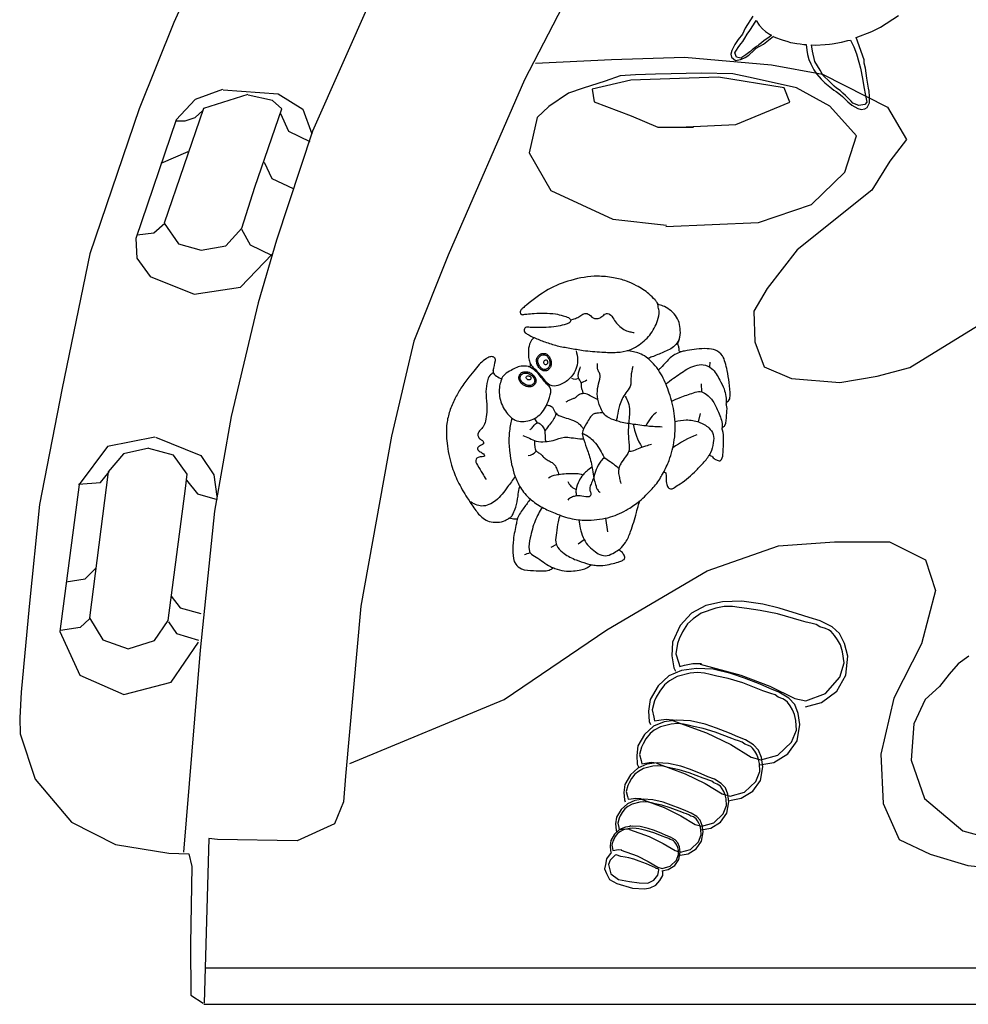
# Model space of a CAD drawing. Units: millimetres. Extents: x -2400 to 18280, y 787 to 14561.
# Drawn here: x 7690 to 8271, y 4045 to 4648 of the extents above; entities that cross this region are included whole.
import ezdxf

# ---------------------------------------------------------------- set-up
doc = ezdxf.new("R2010")
doc.units = ezdxf.units.MM

msp = doc.modelspace()

# ---------------------------------------------------------------- linework, layer by layer
for p, q in [((7813.51, 4712.05), (7784.28, 4646.11)), ((8038.92, 4687.74), (7998.94, 4610.87)), ((7907.32, 4665.65), (7869.16, 4579.58)), ((8138.96, 4649.85), (8134.18, 4642.62)), ((8217.08, 4643.2), (8228.2, 4650.31)), ((7784.28, 4646.11), (7763.05, 4593.08)), ((8137, 4641.11), (8139.26, 4644.71)), ((8139.26, 4644.71), (8140.97, 4647.18)), ((8140.97, 4647.18), (8142.77, 4644.47)), ((8142.77, 4644.47), (8144.97, 4642.02)), ((8132.68, 4638.96), (8130.01, 4635.69)), ((8134.18, 4642.62), (8132.68, 4638.96)), ((8134.06, 4636.55), (8135.54, 4638.9)), ((8135.54, 4638.9), (8137, 4641.11)), ((8144.9, 4642.14), (8146.63, 4640.56)), ((8145.46, 4632.76), (8151.67, 4637.7)), ((8146.63, 4640.56), (8149.13, 4638.87)), ((8150.32, 4638.25), (8148.63, 4636.84)), ((8149.13, 4638.87), (8150.32, 4638.25)), ((8202.2, 4636.87), (8211.84, 4640.53)), ((8211.84, 4640.53), (8217.08, 4643.2)), ((8127.82, 4632.49), (8125.96, 4628.89)), ((8130.01, 4635.69), (8127.82, 4632.49)), ((8130.28, 4631.38), (8131.67, 4633.11)), ((8131.67, 4633.11), (8132.83, 4634.51)), ((8132.83, 4634.51), (8134.06, 4636.55)), ((8140.88, 4630.37), (8145.46, 4632.76)), ((8141.89, 4631.82), (8141.24, 4631.32)), ((8142.62, 4632.36), (8141.89, 4631.82)), ((8144.14, 4633.55), (8142.62, 4632.36)), ((8145.94, 4634.97), (8144.14, 4633.55)), ((8148.63, 4636.84), (8145.94, 4634.97)), ((8151.45, 4637.55), (8152.81, 4636.87)), ((8152.81, 4636.87), (8153.94, 4636.4)), ((8153.94, 4636.4), (8155.02, 4636.06)), ((8155.02, 4636.06), (8156.37, 4635.61)), ((8156.37, 4635.61), (8157.59, 4635.23)), ((8157.59, 4635.23), (8159.74, 4634.56)), ((8159.74, 4634.56), (8161.99, 4633.83)), ((8161.99, 4633.83), (8163.38, 4633.55)), ((8163.38, 4633.55), (8165.77, 4633.16)), ((8165.77, 4633.16), (8167.86, 4632.88)), ((8167.86, 4632.88), (8170.25, 4632.64)), ((8170.25, 4632.64), (8171.66, 4632.55)), ((8171.66, 4632.55), (8171.92, 4629.1)), ((8175.56, 4628.54), (8174.79, 4632.27)), ((8174.79, 4632.27), (8177.36, 4632.18)), ((8177.36, 4632.18), (8183.29, 4632.54)), ((8183.29, 4632.54), (8185.86, 4632.79)), ((8185.86, 4632.79), (8187.6, 4633)), ((8187.54, 4632.99), (8193.3, 4634.05)), ((8193.3, 4634.05), (8197.19, 4634.94)), ((8197.19, 4634.94), (8198.85, 4635.31)), ((8198.85, 4635.31), (8200.73, 4631.12)), ((8207.07, 4623.17), (8202.2, 4636.87)), ((8125.96, 4628.89), (8125.5, 4626.57)), ((8125.5, 4626.57), (8125.93, 4624.91)), ((8127.88, 4627.5), (8128.56, 4628.58)), ((8128.89, 4624.87), (8127.88, 4627.5)), ((8128.56, 4628.58), (8130.28, 4631.38)), ((8134.62, 4626.29), (8133.42, 4625.44)), ((8134.3, 4624.7), (8136.53, 4626.14)), ((8136.29, 4627.57), (8134.62, 4626.29)), ((8136.99, 4628.12), (8136.29, 4627.57)), ((8136.53, 4626.14), (8139.71, 4629.03)), ((8137.61, 4628.59), (8136.99, 4628.12)), ((8138.01, 4628.87), (8137.61, 4628.59)), ((8138.56, 4629.3), (8138.01, 4628.87)), ((8139.39, 4629.95), (8138.56, 4629.3)), ((8140.24, 4630.56), (8139.39, 4629.95)), ((8139.71, 4629.03), (8140.88, 4630.37)), ((8141.24, 4631.32), (8140.24, 4630.56)), ((8171.92, 4629.1), (8172.47, 4626.4)), ((8172.47, 4626.4), (8173.21, 4623.29)), ((8176.95, 4622.22), (8175.56, 4628.54)), ((8200.73, 4631.12), (8202.42, 4626.77)), ((8202.42, 4626.77), (8203.78, 4621.85)), ((8005.75, 4621.16), (8052.23, 4623.39)), ((8052.23, 4623.39), (8096.98, 4624.87)), ((8096.98, 4624.87), (8150.38, 4620.17)), ((8125.93, 4624.91), (8128.33, 4622.86)), ((8128.33, 4622.86), (8131.32, 4623.36)), ((8131.62, 4624.2), (8128.89, 4624.87)), ((8131.32, 4623.36), (8131.93, 4623.57)), ((8131.71, 4624.23), (8131.62, 4624.2)), ((8132.17, 4624.57), (8131.71, 4624.23)), ((8131.93, 4623.57), (8134.3, 4624.7)), ((8133.42, 4625.44), (8132.17, 4624.57)), ((8150.38, 4620.17), (8181.53, 4614.49)), ((8173.21, 4623.29), (8174.49, 4620.63)), ((8174.49, 4620.63), (8176.38, 4617.05)), ((8180.08, 4616.83), (8176.95, 4622.22)), ((8203.78, 4621.85), (8204.79, 4618.16)), ((8207.19, 4621.12), (8207.12, 4623.24)), ((8207.9, 4617.98), (8207.19, 4621.12)), ((8067.08, 4614.04), (8057.63, 4613.45)), ((8079.19, 4614.34), (8067.08, 4614.04)), ((8088.94, 4614.63), (8079.19, 4614.34)), ((8107.25, 4614.93), (8088.94, 4614.63)), ((8126.74, 4614.63), (8107.25, 4614.93)), ((8139.15, 4611.98), (8126.74, 4614.63)), ((8176.38, 4617.05), (8178.17, 4614.37)), ((8178.17, 4614.37), (8180.79, 4611.38)), ((8181.78, 4613.89), (8180.08, 4616.83)), ((8181.53, 4614.49), (8221.39, 4594.2)), ((8182.43, 4613.25), (8181.78, 4613.89)), ((8204.79, 4618.16), (8206.13, 4611.66)), ((8208.83, 4611.89), (8207.9, 4617.98)), ((7998.94, 4610.87), (7952.23, 4503.55)), ((8048.48, 4610.21), (8034.89, 4605.78)), ((8064.13, 4610.8), (8040.5, 4605.19)), ((8057.63, 4613.45), (8048.48, 4610.21)), ((8117.88, 4612.57), (8064.13, 4610.8)), ((8158.05, 4606.08), (8117.88, 4612.57)), ((8165.73, 4606.08), (8139.15, 4611.98)), ((8180.79, 4611.38), (8183.02, 4609.19)), ((8185.4, 4610.3), (8182.43, 4613.25)), ((8183.02, 4609.19), (8186.05, 4606.56)), ((8188.76, 4607.1), (8185.4, 4610.3)), ((8206.13, 4611.66), (8206.99, 4606.57)), ((8209.85, 4605.86), (8208.83, 4611.89)), ((7813.92, 4604.95), (7797.25, 4598.92)), ((7829.46, 4601.96), (7802.29, 4593.39)), ((7814.5, 4604.84), (7848.2, 4602.32)), ((7844.58, 4598.2), (7829.76, 4601.51)), ((7848.2, 4602.32), (7863.24, 4592.89)), ((8026.03, 4602.83), (8013.92, 4594.57)), ((8034.89, 4605.78), (8026.03, 4602.83)), ((8040.5, 4605.19), (8041.68, 4597.52)), ((8161.59, 4597.22), (8158.05, 4606.08)), ((8186.11, 4594.86), (8165.73, 4606.08)), ((8186.05, 4606.56), (8188.61, 4604.69)), ((8188.61, 4604.69), (8189.89, 4603.77)), ((8190.23, 4605.92), (8188.76, 4607.1)), ((8189.89, 4603.77), (8191.61, 4602.54)), ((8192.36, 4604.32), (8190.23, 4605.92)), ((8191.61, 4602.54), (8193.83, 4600.73)), ((8194.06, 4602.85), (8192.36, 4604.32)), ((8195.75, 4601.41), (8194.06, 4602.85)), ((8206.99, 4606.57), (8207.86, 4601.3)), ((8210.22, 4604), (8209.85, 4605.86)), ((8210.31, 4600.75), (8210.22, 4604)), ((7797.25, 4598.92), (7785.65, 4586.51)), ((7850.46, 4593.17), (7844.58, 4598.2)), ((8041.68, 4597.52), (8064.43, 4588.96)), ((8128.51, 4583.65), (8161.59, 4597.22)), ((8193.83, 4600.73), (8197.06, 4597.51)), ((8196.99, 4600.13), (8195.75, 4601.41)), ((8199.22, 4597.79), (8196.99, 4600.13)), ((8197.06, 4597.51), (8199.51, 4595.33)), ((8200.19, 4596.64), (8199.22, 4597.79)), ((8203.87, 4595.13), (8200.19, 4596.64)), ((8207.54, 4595.88), (8203.87, 4595.13)), ((8208.67, 4597.32), (8207.54, 4595.88)), ((8207.86, 4601.3), (8208.67, 4597.32)), ((8208.9, 4593.96), (8210.46, 4596.85)), ((8210.46, 4596.85), (8210.31, 4600.75)), ((7763.05, 4593.08), (7732.79, 4504.43)), ((7802.29, 4593.39), (7778.36, 4523.23)), ((7797.32, 4587.76), (7802.06, 4592.12)), ((7833.9, 4545.1), (7850.46, 4593.17)), ((7849.52, 4590.37), (7854.38, 4579.39)), ((7863.24, 4592.89), (7868.75, 4577.78)), ((8013.92, 4594.57), (8006.83, 4587.78)), ((8202.35, 4576.57), (8186.11, 4594.86)), ((8199.51, 4595.33), (8203.26, 4593.43)), ((8203.26, 4593.43), (8205.29, 4592.81)), ((8205.29, 4592.81), (8207.45, 4593.13)), ((8207.45, 4593.13), (8208.9, 4593.96)), ((8221.39, 4594.2), (8233.01, 4574.44)), ((7785.65, 4586.51), (7760.82, 4513.76)), ((7785.67, 4585.76), (7791.24, 4585.8)), ((7791.24, 4585.8), (7797.32, 4587.76)), ((8006.83, 4587.78), (8001.81, 4566.24)), ((8064.43, 4588.96), (8080.67, 4581.88)), ((8098.09, 4582.17), (8128.51, 4583.65)), ((7869.16, 4579.58), (7847.19, 4512.67)), ((7854.38, 4579.39), (7867.5, 4573.09)), ((8080.67, 4581.88), (8099.87, 4581.88)), ((8099.87, 4581.88), (8102.52, 4581.88)), ((8195.26, 4554.44), (8202.35, 4576.57)), ((8233.01, 4574.44), (8222.87, 4561.1)), ((7776.48, 4559.89), (7792.89, 4567.12)), ((8001.81, 4566.24), (8015.1, 4543.22)), ((7839.57, 4560.46), (7844.17, 4550.5)), ((8222.87, 4561.1), (8211.75, 4543.32)), ((8174.88, 4534.67), (8195.26, 4554.44)), ((7844.17, 4550.5), (7857.28, 4544.29)), ((7825.89, 4519.99), (7833.9, 4545.1)), ((8015.1, 4543.22), (8053.2, 4525.52)), ((8211.75, 4543.32), (8166.06, 4506.87)), ((8142.39, 4523.45), (8174.88, 4534.67)), ((7772.02, 4517.18), (7778.77, 4523.17)), ((7778.36, 4523.23), (7787.05, 4510.46)), ((8053.2, 4525.52), (8085.98, 4521.98)), ((8085.69, 4521.09), (8142.39, 4523.45)), ((7761.7, 4515.94), (7772.02, 4517.18)), ((7816.1, 4509.35), (7825.89, 4519.99)), ((7825.67, 4519.38), (7831.04, 4509.77)), ((7760.82, 4513.76), (7761.5, 4501.79)), ((7847.19, 4512.67), (7835.9, 4474.26)), ((7787.05, 4510.46), (7800.85, 4506.55)), ((7800.85, 4506.55), (7816.1, 4509.35)), ((7831.04, 4509.77), (7843.99, 4503.55)), ((8166.06, 4506.87), (8147.76, 4483.15)), ((7732.79, 4504.43), (7715.8, 4422.1)), ((7761.5, 4501.79), (7769.66, 4490.44)), ((7825.11, 4484.02), (7844.44, 4504.1)), ((7952.23, 4503.55), (7931.21, 4450.93)), ((7769.66, 4490.44), (7796.57, 4479.56)), ((7796.57, 4479.56), (7825.11, 4484.02)), ((8147.76, 4483.15), (8139.62, 4469.26)), ((7835.9, 4474.26), (7819.42, 4404.67)), ((8139.62, 4469.26), (8140.11, 4450.49)), ((8235.05, 4434.68), (8281.78, 4463.58)), ((7931.21, 4450.93), (7917.5, 4392.77)), ((8140.11, 4450.49), (8145.8, 4435.17)), ((8112.63, 4438.09), (8112.29, 4435.1)), ((8145.8, 4435.17), (8162.61, 4428.01)), ((8215.02, 4429.49), (8235.05, 4434.68)), ((8162.61, 4428.01), (8192.28, 4425.54)), ((8192.28, 4425.54), (8215.02, 4429.49)), ((7715.8, 4422.1), (7702, 4350.88)), ((8107.25, 4424.82), (8107.42, 4419.88)), ((7819.42, 4404.67), (7809.05, 4346.72)), ((8007.09, 4400.79), (8005.43, 4403.28)), ((8106.66, 4406.63), (8105.52, 4401.39)), ((7772.59, 4391.98), (7743.6, 4386.27)), ((7772.95, 4392), (7800.78, 4380.88)), ((7917.5, 4392.77), (7898.82, 4288.45)), ((7743.6, 4386.27), (7726.1, 4362.99)), ((7768.89, 4385.28), (7753.35, 4381.8)), ((7783.91, 4381.03), (7768.93, 4385.03)), ((7753.35, 4381.8), (7744.05, 4370.78)), ((7792.31, 4369.41), (7783.91, 4381.03)), ((7800.78, 4380.88), (7808.67, 4369.06)), ((7744.05, 4370.78), (7732.48, 4281.31)), ((7739.31, 4364.38), (7744.61, 4370.84)), ((7791.41, 4360.57), (7792.31, 4369.41)), ((7808.67, 4369.06), (7810.53, 4355.73)), ((7726.1, 4362.99), (7714.34, 4273.12)), ((7725.75, 4363.35), (7739.31, 4364.38)), ((7780.66, 4279.68), (7791.41, 4360.57)), ((7791.93, 4365.67), (7798.64, 4357.28)), ((7798.64, 4357.28), (7810.66, 4353.92)), ((7702, 4350.88), (7695.63, 4288.3)), ((7809.05, 4346.72), (7800.39, 4261.68)), ((8048.62, 4342.41), (8049.96, 4334.1)), ((8018.57, 4326.25), (8015.18, 4324.4)), ((8035.64, 4329.17), (8031.93, 4326.5)), ((8111.02, 4310.17), (8154.73, 4325.51)), ((8154.73, 4325.51), (8188.88, 4327.87)), ((8188.88, 4327.87), (8222.64, 4327.87)), ((8222.64, 4327.87), (8244.62, 4316.88)), ((8244.62, 4316.88), (8250.91, 4298.06)), ((7729.97, 4305.22), (7736.22, 4311.55)), ((8049.39, 4274.08), (8111.02, 4310.17)), ((7718.19, 4303.54), (7729.97, 4305.22)), ((7782.6, 4294.69), (7788.07, 4287.63)), ((8250.91, 4298.06), (8242.27, 4265.5)), ((7695.63, 4288.3), (7690.68, 4235.92)), ((7898.82, 4288.45), (7889.29, 4184.45)), ((8110.08, 4288.89), (8101.41, 4284.19)), ((8120.36, 4291.22), (8110.08, 4288.89)), ((8121.36, 4288.29), (8116.23, 4287.41)), ((8132.21, 4291.64), (8120.36, 4291.22)), ((8126.49, 4288.29), (8121.36, 4288.29)), ((8130.55, 4287.76), (8126.49, 4288.29)), ((8145.03, 4289.75), (8132.21, 4291.64)), ((8155, 4287.24), (8145.03, 4289.75)), ((7788.07, 4287.63), (7800.64, 4284.11)), ((8101.41, 4284.19), (8094.38, 4276.61)), ((8107.21, 4284.23), (8102.26, 4280.87)), ((8116.23, 4287.41), (8107.21, 4284.23)), ((8135.33, 4287.05), (8130.55, 4287.76)), ((8143.46, 4285.99), (8135.33, 4287.05)), ((8154.07, 4283.87), (8143.46, 4285.99)), ((8168.64, 4279.53), (8154.07, 4283.87)), ((8166.36, 4283.94), (8155, 4287.24)), ((8173.44, 4281.62), (8166.36, 4283.94)), ((7732.45, 4280.82), (7726.76, 4275.54)), ((7732.48, 4281.31), (7740.74, 4267.93)), ((7772.39, 4267.54), (7780.66, 4279.68)), ((7780.86, 4278.97), (7785.83, 4271.72)), ((8094.38, 4276.61), (8089.62, 4266.41)), ((8098.9, 4277.69), (8095.9, 4272.92)), ((8102.26, 4280.87), (8098.9, 4277.69)), ((8171.68, 4278.77), (8168.64, 4279.53)), ((8174.44, 4278.15), (8171.68, 4278.77)), ((8180.17, 4279.59), (8173.44, 4281.62)), ((8177.62, 4277.32), (8174.44, 4278.15)), ((8179.97, 4275.87), (8177.62, 4277.32)), ((8183.35, 4274.97), (8179.97, 4275.87)), ((8187.56, 4275.93), (8180.17, 4279.59)), ((8192.09, 4271.86), (8187.56, 4275.93)), ((7714.34, 4273.12), (7726.59, 4246.28)), ((7726.76, 4275.54), (7714.69, 4273.57)), ((7785.83, 4271.72), (7799.3, 4267.65)), ((7986.58, 4231.33), (8049.39, 4274.08)), ((8095.9, 4272.92), (8093.78, 4268.5)), ((8185.36, 4274.15), (8183.35, 4274.97)), ((8186.88, 4273.04), (8185.36, 4274.15)), ((8188.95, 4270.63), (8186.88, 4273.04)), ((8190.88, 4268), (8188.95, 4270.63)), ((8195.1, 4265.68), (8192.09, 4271.86)), ((7740.74, 4267.93), (7756.24, 4262.51)), ((7756.24, 4262.51), (7772.39, 4267.54)), ((7782.5, 4241.94), (7799.36, 4266.55)), ((8089.62, 4266.41), (8089.25, 4258.17)), ((8092.71, 4265.68), (8091.65, 4259.32)), ((8093.78, 4268.5), (8092.71, 4265.68)), ((8192.54, 4264.83), (8190.88, 4268)), ((8193.92, 4260.65), (8192.54, 4264.83)), ((8197.04, 4257.9), (8195.1, 4265.68)), ((8242.27, 4265.5), (8225.39, 4232.16)), ((7800.39, 4261.68), (7790.05, 4137.86)), ((8089.25, 4258.17), (8090.42, 4250.76)), ((8091.65, 4259.32), (8093.42, 4254.19)), ((8194.89, 4253.89), (8193.92, 4260.65)), ((8195.98, 4246.24), (8197.04, 4257.9)), ((8271.22, 4257.9), (8264.69, 4253.33)), ((8093.42, 4254.19), (8094.13, 4251.54)), ((8094.13, 4251.54), (8097.14, 4252.43)), ((8097.14, 4252.43), (8102.09, 4253.49)), ((8102.09, 4253.49), (8106.68, 4253.49)), ((8106.62, 4253.04), (8131.6, 4246.31)), ((8106.68, 4253.49), (8107.39, 4253.49)), ((8192.22, 4245.05), (8194.89, 4253.89)), ((8264.69, 4253.33), (8259.13, 4246.8)), ((7726.59, 4246.28), (7753.57, 4234.35)), ((8087.48, 4245.81), (8080.86, 4239.81)), ((8095.29, 4249.2), (8087.48, 4245.81)), ((8090.42, 4250.76), (8091.52, 4248.75)), ((8100.47, 4247.46), (8092.47, 4245.4)), ((8104.32, 4250.43), (8095.29, 4249.2)), ((8104.95, 4247.83), (8100.47, 4247.46)), ((8114.54, 4249.9), (8104.32, 4250.43)), ((8109.37, 4247.45), (8104.95, 4247.83)), ((8112.83, 4246.68), (8109.37, 4247.45)), ((8116.88, 4245.72), (8112.83, 4246.68)), ((8125.44, 4247.31), (8114.54, 4249.9)), ((8123.81, 4244.19), (8116.88, 4245.72)), ((8133.83, 4244.39), (8125.44, 4247.31)), ((8131.6, 4246.31), (8149.42, 4239.58)), ((8190.32, 4236.52), (8195.98, 4246.24)), ((8259.13, 4246.8), (8253.26, 4239.3)), ((7753.57, 4234.35), (7782.5, 4241.94)), ((8080.86, 4239.81), (8075.98, 4231.39)), ((8084.83, 4240.4), (8081.88, 4236.52)), ((8087.96, 4242.88), (8084.83, 4240.4)), ((8092.47, 4245.4), (8087.96, 4242.88)), ((8132.78, 4241.57), (8123.81, 4244.19)), ((8144.99, 4236.73), (8132.78, 4241.57)), ((8143.36, 4240.7), (8133.83, 4244.39)), ((8149.28, 4238.17), (8143.36, 4240.7)), ((8183.38, 4235.09), (8192.22, 4245.05)), ((7690.68, 4235.92), (7689.76, 4220.17)), ((8081.88, 4236.52), (8079.72, 4232.88)), ((8147.55, 4235.85), (8144.99, 4236.73)), ((8149.88, 4235.11), (8147.55, 4235.85)), ((8154.92, 4235.92), (8149.28, 4238.17)), ((8149.42, 4239.58), (8164.57, 4232.01)), ((8152.55, 4234.15), (8149.88, 4235.11)), ((8154.46, 4232.73), (8152.55, 4234.15)), ((8161.01, 4232.21), (8154.92, 4235.92)), ((8171.45, 4230.61), (8183.38, 4235.09)), ((8180.95, 4229.63), (8190.32, 4236.52)), ((8253.26, 4239.3), (8244.44, 4231.47)), ((7891.97, 4192.11), (7986.58, 4231.33)), ((8075.98, 4231.39), (8075.05, 4224.33)), ((8078.6, 4230.53), (8077.2, 4225.13)), ((8079.72, 4232.88), (8078.6, 4230.53)), ((8157.31, 4231.7), (8154.46, 4232.73)), ((8158.97, 4230.84), (8157.31, 4231.7)), ((8160.2, 4229.77), (8158.97, 4230.84)), ((8161.8, 4227.54), (8160.2, 4229.77)), ((8164.59, 4228.36), (8161.01, 4232.21)), ((8164.57, 4232.01), (8171.45, 4230.61)), ((8166.72, 4222.82), (8164.59, 4228.36)), ((8171.22, 4226.98), (8180.95, 4229.63)), ((8225.39, 4232.16), (8217.25, 4197.89)), ((8244.44, 4231.47), (8237.58, 4216.47)), ((8075.05, 4224.33), (8075.49, 4217.86)), ((8077.2, 4225.13), (8078.34, 4220.59)), ((8163.27, 4225.14), (8161.8, 4227.54)), ((8164.45, 4222.28), (8163.27, 4225.14)), ((8165.33, 4218.58), (8164.45, 4222.28)), ((8167.81, 4215.98), (8166.72, 4222.82)), ((7689.76, 4220.17), (7690.13, 4210.41)), ((8075.49, 4217.86), (8076.29, 4216.05)), ((8084.64, 4217.8), (8078.13, 4214.97)), ((8078.34, 4220.59), (8078.75, 4218.25)), ((8078.75, 4218.25), (8081.4, 4218.79)), ((8081.4, 4218.79), (8085.74, 4219.33)), ((8088.96, 4216.35), (8082.29, 4214.63)), ((8092.16, 4218.82), (8084.64, 4217.8)), ((8085.74, 4219.33), (8089.7, 4218.98)), ((8092.69, 4216.66), (8088.96, 4216.35)), ((8089.61, 4218.6), (8110.61, 4210.93)), ((8089.7, 4218.98), (8090.31, 4218.93)), ((8100.68, 4218.38), (8092.16, 4218.82)), ((8096.37, 4216.34), (8092.69, 4216.66)), ((8099.25, 4215.7), (8096.37, 4216.34)), ((8102.63, 4214.89), (8099.25, 4215.7)), ((8109.76, 4216.22), (8100.68, 4218.38)), ((8116.75, 4213.79), (8109.76, 4216.22)), ((8165.65, 4212.69), (8165.33, 4218.58)), ((8166.01, 4206.02), (8167.81, 4215.98)), ((8237.58, 4216.47), (8235.95, 4194.28)), ((7690.13, 4210.41), (7699.3, 4182.57)), ((8072.61, 4209.97), (8068.55, 4202.96)), ((8078.13, 4214.97), (8072.61, 4209.97)), ((8075.92, 4210.46), (8073.46, 4207.23)), ((8078.53, 4212.53), (8075.92, 4210.46)), ((8082.29, 4214.63), (8078.53, 4212.53)), ((8108.4, 4213.62), (8102.63, 4214.89)), ((8115.88, 4211.44), (8108.4, 4213.62)), ((8110.61, 4210.93), (8125.44, 4203.79)), ((8126.05, 4207.41), (8115.88, 4211.44)), ((8124.69, 4210.72), (8116.75, 4213.79)), ((8129.63, 4208.61), (8124.69, 4210.72)), ((8162.69, 4205.28), (8165.65, 4212.69)), ((8071.66, 4204.2), (8070.73, 4202.24)), ((8073.46, 4207.23), (8071.66, 4204.2)), ((8125.44, 4203.79), (8137.91, 4196.14)), ((8128.19, 4206.67), (8126.05, 4207.41)), ((8130.13, 4206.05), (8128.19, 4206.67)), ((8134.33, 4206.73), (8129.63, 4208.61)), ((8132.36, 4205.26), (8130.13, 4206.05)), ((8133.95, 4204.07), (8132.36, 4205.26)), ((8136.32, 4203.22), (8133.95, 4204.07)), ((8139.4, 4203.64), (8134.33, 4206.73)), ((8142.39, 4200.43), (8139.4, 4203.64)), ((8154.33, 4197.37), (8162.69, 4205.28)), ((8160.41, 4198.08), (8166.01, 4206.02)), ((8068.55, 4202.96), (8067.77, 4197.07)), ((8070.73, 4202.24), (8069.57, 4197.74)), ((8069.57, 4197.74), (8070.51, 4193.95)), ((8137.71, 4202.5), (8136.32, 4203.22)), ((8138.73, 4201.61), (8137.71, 4202.5)), ((8140.06, 4199.75), (8138.73, 4201.61)), ((8141.28, 4197.74), (8140.06, 4199.75)), ((8142.27, 4195.36), (8141.28, 4197.74)), ((8144.16, 4195.81), (8142.39, 4200.43)), ((8151.83, 4192.86), (8160.41, 4198.08)), ((8217.25, 4197.89), (8218.82, 4167.69)), ((8067.77, 4197.07), (8068.14, 4191.68)), ((8068.14, 4191.68), (8068.8, 4190.17)), ((8073.95, 4191.76), (8068.52, 4189.41)), ((8070.51, 4193.95), (8070.85, 4192.01)), ((8070.85, 4192.01), (8073.06, 4192.45)), ((8073.06, 4192.45), (8076.68, 4192.9)), ((8080.22, 4192.62), (8073.95, 4191.76)), ((8076.68, 4192.9), (8079.98, 4192.61)), ((8079.91, 4192.3), (8097.4, 4185.9)), ((8079.98, 4192.61), (8080.49, 4192.57)), ((8087.32, 4192.25), (8080.22, 4192.62)), ((8094.89, 4190.45), (8087.32, 4192.25)), ((8137.91, 4196.14), (8143.72, 4194.41)), ((8143, 4192.28), (8142.27, 4195.36)), ((8143.27, 4187.37), (8143, 4192.28)), ((8143.26, 4191.31), (8151.83, 4192.86)), ((8143.72, 4194.41), (8154.33, 4197.37)), ((8145.07, 4190.11), (8144.16, 4195.81)), ((8235.95, 4194.28), (8244.11, 4170.79)), ((8068.52, 4189.41), (8063.92, 4185.25)), ((8066.68, 4185.65), (8064.64, 4182.96)), ((8068.86, 4187.38), (8066.68, 4185.65)), ((8071.99, 4189.13), (8068.86, 4187.38)), ((8077.55, 4190.55), (8071.99, 4189.13)), ((8080.66, 4190.81), (8077.55, 4190.55)), ((8083.72, 4190.55), (8080.66, 4190.81)), ((8086.13, 4190.02), (8083.72, 4190.55)), ((8088.94, 4189.34), (8086.13, 4190.02)), ((8093.75, 4188.29), (8088.94, 4189.34)), ((8099.98, 4186.46), (8093.75, 4188.29)), ((8100.71, 4188.43), (8094.89, 4190.45)), ((8097.4, 4185.9), (8109.76, 4179.96)), ((8108.46, 4183.11), (8099.98, 4186.46)), ((8107.33, 4185.86), (8100.71, 4188.43)), ((8111.44, 4184.11), (8107.33, 4185.86)), ((8140.8, 4181.19), (8143.27, 4187.37)), ((8143.57, 4181.82), (8145.07, 4190.11)), ((7699.3, 4182.57), (7721.48, 4156.19)), ((7889.29, 4184.45), (7888.22, 4168.78)), ((8060.54, 4179.4), (8059.89, 4174.49)), ((8063.92, 4185.25), (8060.54, 4179.4)), ((8063.14, 4180.43), (8062.36, 4178.8)), ((8064.64, 4182.96), (8063.14, 4180.43)), ((8110.24, 4182.49), (8108.46, 4183.11)), ((8109.76, 4179.96), (8120.16, 4173.58)), ((8111.86, 4181.98), (8110.24, 4182.49)), ((8115.36, 4182.54), (8111.44, 4184.11)), ((8113.71, 4181.32), (8111.86, 4181.98)), ((8115.04, 4180.33), (8113.71, 4181.32)), ((8117.02, 4179.61), (8115.04, 4180.33)), ((8119.58, 4179.97), (8115.36, 4182.54)), ((8118.17, 4179.01), (8117.02, 4179.61)), ((8122.08, 4177.29), (8119.58, 4179.97)), ((8133.84, 4174.61), (8140.8, 4181.19)), ((8138.91, 4175.2), (8143.57, 4181.82)), ((8059.89, 4174.49), (8060.2, 4170)), ((8062.36, 4178.8), (8061.39, 4175.05)), ((8061.39, 4175.05), (8062.18, 4171.89)), ((8119.02, 4178.27), (8118.17, 4179.01)), ((8120.13, 4176.72), (8119.02, 4178.27)), ((8121.15, 4175.05), (8120.13, 4176.72)), ((8120.16, 4173.58), (8125, 4172.14)), ((8121.98, 4173.07), (8121.15, 4175.05)), ((8123.55, 4173.44), (8122.08, 4177.29)), ((8124.31, 4168.69), (8123.55, 4173.44)), ((8125, 4172.14), (8133.84, 4174.61)), ((8131.75, 4170.85), (8138.91, 4175.2)), ((7888.22, 4168.78), (7882.65, 4155.22)), ((8062.07, 4167.58), (8058.24, 4164.11)), ((8060.2, 4170), (8060.75, 4168.74)), ((8066.59, 4169.55), (8062.07, 4167.58)), ((8062.18, 4171.89), (8062.46, 4170.27)), ((8064.96, 4167.35), (8062.35, 4165.89)), ((8062.46, 4170.27), (8064.3, 4170.64)), ((8064.3, 4170.64), (8067.32, 4171.02)), ((8069.59, 4168.54), (8064.96, 4167.35)), ((8071.82, 4170.25), (8066.59, 4169.55)), ((8067.32, 4171.02), (8070.07, 4170.78)), ((8072.18, 4168.75), (8069.59, 4168.54)), ((8070.01, 4170.52), (8084.58, 4165.19)), ((8070.07, 4170.78), (8070.49, 4170.74)), ((8077.73, 4169.95), (8071.82, 4170.25)), ((8074.74, 4168.53), (8072.18, 4168.75)), ((8076.74, 4168.09), (8074.74, 4168.53)), ((8079.09, 4167.53), (8076.74, 4168.09)), ((8084.04, 4168.45), (8077.73, 4169.95)), ((8083.09, 4166.65), (8079.09, 4167.53)), ((8088.9, 4166.76), (8084.04, 4168.45)), ((8122.59, 4170.5), (8121.98, 4173.07)), ((8122.81, 4166.41), (8122.59, 4170.5)), ((8123.06, 4161.78), (8124.31, 4168.69)), ((8124.61, 4169.56), (8131.75, 4170.85)), ((8218.82, 4167.69), (8228.63, 4145.72)), ((8244.11, 4170.79), (8267.62, 4150.89)), ((8058.24, 4164.11), (8055.42, 4159.24)), ((8058.83, 4162.21), (8057.58, 4160.1)), ((8060.54, 4164.45), (8058.83, 4162.21)), ((8062.35, 4165.89), (8060.54, 4164.45)), ((8088.29, 4165.13), (8083.09, 4166.65)), ((8084.58, 4165.19), (8094.88, 4160.23)), ((8095.35, 4162.33), (8088.29, 4165.13)), ((8094.41, 4164.63), (8088.9, 4166.76)), ((8097.84, 4163.16), (8094.41, 4164.63)), ((8096.83, 4161.82), (8095.35, 4162.33)), ((8098.18, 4161.39), (8096.83, 4161.82)), ((8101.1, 4161.86), (8097.84, 4163.16)), ((8099.73, 4160.84), (8098.18, 4161.39)), ((8104.62, 4159.71), (8101.1, 4161.86)), ((8114.95, 4155.77), (8120.75, 4161.26)), ((8119.17, 4156.27), (8123.06, 4161.78)), ((8120.75, 4161.26), (8122.81, 4166.41)), ((7721.48, 4156.19), (7748.46, 4142.57)), ((7882.65, 4155.22), (7859.82, 4144.74)), ((8055.42, 4159.24), (8054.88, 4155.15)), ((8056.93, 4158.74), (8056.13, 4155.62)), ((8056.13, 4155.62), (8056.78, 4152.99)), ((8057.58, 4160.1), (8056.93, 4158.74)), ((8094.88, 4160.23), (8103.55, 4154.91)), ((8100.84, 4160.01), (8099.73, 4160.84)), ((8102.48, 4159.42), (8100.84, 4160.01)), ((8103.45, 4158.92), (8102.48, 4159.42)), ((8104.15, 4158.3), (8103.45, 4158.92)), ((8105.08, 4157.01), (8104.15, 4158.3)), ((8106.7, 4157.49), (8104.62, 4159.71)), ((8105.93, 4155.62), (8105.08, 4157.01)), ((8106.62, 4153.97), (8105.93, 4155.62)), ((8107.93, 4154.28), (8106.7, 4157.49)), ((8107.58, 4153.72), (8114.95, 4155.77)), ((8113.21, 4152.64), (8119.17, 4156.27)), ((8057.27, 4151.71), (8054.2, 4148.93)), ((8056.04, 4149.21), (8054.67, 4147.41)), ((8054.88, 4155.15), (8055.14, 4151.41)), ((8055.14, 4151.41), (8055.6, 4150.36)), ((8057.49, 4150.36), (8056.04, 4149.21)), ((8056.78, 4152.99), (8057.02, 4151.64)), ((8057.02, 4151.64), (8058.56, 4151.95)), ((8060.88, 4153.28), (8057.27, 4151.71)), ((8059.58, 4151.52), (8057.49, 4150.36)), ((8058.56, 4151.95), (8061.07, 4152.26)), ((8063.28, 4152.47), (8059.58, 4151.52)), ((8065.06, 4153.85), (8060.88, 4153.28)), ((8061.07, 4152.26), (8063.36, 4152.06)), ((8065.36, 4152.65), (8063.28, 4152.47)), ((8063.31, 4151.84), (8075.46, 4147.4)), ((8063.36, 4152.06), (8063.71, 4152.03)), ((8063.66, 4154.27), (8064, 4154.24)), ((8069.8, 4153.6), (8065.06, 4153.85)), ((8067.4, 4152.47), (8065.36, 4152.65)), ((8069, 4152.11), (8067.4, 4152.47)), ((8070.88, 4151.67), (8069, 4152.11)), ((8074.84, 4152.4), (8069.8, 4153.6)), ((8074.08, 4150.96), (8070.88, 4151.67)), ((8078.24, 4149.75), (8074.08, 4150.96)), ((8078.73, 4151.05), (8074.84, 4152.4)), ((8083.89, 4147.51), (8078.24, 4149.75)), ((8083.14, 4149.35), (8078.73, 4151.05)), ((8085.88, 4148.17), (8083.14, 4149.35)), ((8103.55, 4154.91), (8107.58, 4153.72)), ((8107.12, 4151.83), (8106.62, 4153.97)), ((8107.31, 4148.41), (8107.12, 4151.83)), ((8107.26, 4151.56), (8113.21, 4152.64)), ((8107.52, 4144.56), (8108.56, 4150.32)), ((8108.56, 4150.32), (8107.93, 4154.28)), ((8267.62, 4150.89), (8295.38, 4143.39)), ((7805.71, 4146.3), (7802.7, 4045.34)), ((7810.93, 4145.61), (7805.71, 4146.3)), ((7859.82, 4144.74), (7810.93, 4145.61)), ((8051.95, 4145.03), (8051.51, 4141.76)), ((8054.2, 4148.93), (8051.95, 4145.03)), ((8053.15, 4144.63), (8052.51, 4142.14)), ((8053.68, 4145.72), (8053.15, 4144.63)), ((8054.67, 4147.41), (8053.68, 4145.72)), ((8075.46, 4147.4), (8084.04, 4143.27)), ((8085.08, 4147.1), (8083.89, 4147.51)), ((8084.04, 4143.27), (8091.26, 4138.84)), ((8086.16, 4146.75), (8085.08, 4147.1)), ((8088.49, 4147.13), (8085.88, 4148.17)), ((8087.39, 4146.31), (8086.16, 4146.75)), ((8088.28, 4145.65), (8087.39, 4146.31)), ((8089.6, 4145.18), (8088.28, 4145.65)), ((8091.31, 4145.41), (8088.49, 4147.13)), ((8090.37, 4144.78), (8089.6, 4145.18)), ((8090.93, 4144.29), (8090.37, 4144.78)), ((8091.67, 4143.25), (8090.93, 4144.29)), ((8092.97, 4143.63), (8091.31, 4145.41)), ((8092.35, 4142.14), (8091.67, 4143.25)), ((8093.95, 4141.06), (8092.97, 4143.63)), ((8100.76, 4139.55), (8105.6, 4144.13)), ((8104.28, 4139.96), (8107.52, 4144.56)), ((8105.6, 4144.13), (8107.31, 4148.41)), ((8228.63, 4145.72), (8247.47, 4136.7)), ((7748.46, 4142.57), (7781.08, 4137.26)), ((7781.08, 4137.26), (7793.37, 4136.89)), ((8052.03, 4137.72), (8049.28, 4133.73)), ((8051.51, 4141.76), (8051.72, 4138.77)), ((8051.72, 4138.77), (8052.09, 4137.93)), ((8052.51, 4142.14), (8053.04, 4140.03)), ((8053.04, 4140.03), (8053.23, 4138.95)), ((8053.23, 4138.95), (8054.45, 4139.2)), ((8054.45, 4139.2), (8056.46, 4139.45)), ((8056.46, 4139.45), (8058.3, 4139.29)), ((8058.25, 4139.11), (8067.97, 4135.56)), ((8058.3, 4139.29), (8058.58, 4139.26)), ((8091.26, 4138.84), (8094.62, 4137.84)), ((8092.9, 4140.82), (8092.35, 4142.14)), ((8093.31, 4139.1), (8092.9, 4140.82)), ((8093.46, 4136.38), (8093.31, 4139.1)), ((8093.63, 4133.29), (8094.45, 4137.9)), ((8094.45, 4137.9), (8093.95, 4141.06)), ((8094.62, 4137.84), (8100.76, 4139.55)), ((8099.31, 4136.94), (8104.28, 4139.96)), ((7793.37, 4136.89), (7795.2, 4129.02)), ((8049.28, 4133.73), (8048.62, 4130.41)), ((8051.53, 4132.98), (8050.45, 4130.41)), ((8054.53, 4136.14), (8051.53, 4132.98)), ((8055.28, 4136.23), (8054.53, 4136.14)), ((8058.11, 4135.31), (8055.28, 4136.23)), ((8060.69, 4134.81), (8058.11, 4135.31)), ((8062.94, 4134.31), (8060.69, 4134.81)), ((8066.02, 4133.65), (8062.94, 4134.31)), ((8069.26, 4132.4), (8066.02, 4133.65)), ((8067.97, 4135.56), (8074.84, 4132.26)), ((8073.76, 4130.74), (8069.26, 4132.4)), ((8074.84, 4132.26), (8080.62, 4128.71)), ((8088.22, 4129.29), (8092.09, 4132.95)), ((8091.03, 4129.62), (8093.63, 4133.29)), ((8092.09, 4132.95), (8093.46, 4136.38)), ((8094.35, 4136.05), (8099.31, 4136.94)), ((8247.47, 4136.7), (8270.64, 4129.64)), ((7795.2, 4129.02), (7794.33, 4081.58)), ((8048.62, 4130.41), (8048.12, 4127.66)), ((8048.12, 4127.66), (8049.28, 4124.83)), ((8050.45, 4130.41), (8051.87, 4124.67)), ((8079.25, 4128.24), (8073.76, 4130.74)), ((8081.42, 4127.41), (8079.33, 4128.08)), ((8080.62, 4128.71), (8083.31, 4127.91)), ((8080.67, 4123.75), (8081.08, 4125.91)), ((8081.08, 4125.91), (8081.42, 4127.08)), ((8081.42, 4127.08), (8081.42, 4127.41)), ((8083.09, 4126.48), (8087.06, 4127.2)), ((8083.31, 4127.91), (8088.22, 4129.29)), ((8083.83, 4123.5), (8083.83, 4126.66)), ((8087.06, 4127.2), (8091.03, 4129.62)), ((8270.64, 4129.64), (8296.94, 4126.89)), ((8049.28, 4124.83), (8051.2, 4121.09)), ((8051.2, 4121.09), (8055.53, 4118.68)), ((8051.87, 4124.67), (8056.61, 4121.09)), ((8056.61, 4121.09), (8063.27, 4119.84)), ((8063.27, 4119.84), (8069.26, 4119.01)), ((8074.51, 4118.84), (8078.25, 4120.76)), ((8078.25, 4120.76), (8080.67, 4123.75)), ((8079.5, 4117.68), (8082, 4120.59)), ((8082, 4120.59), (8083.83, 4123.5)), ((8055.53, 4118.68), (8065.27, 4115.85)), ((8065.27, 4115.85), (8072.68, 4115.44)), ((8069.26, 4119.01), (8074.51, 4118.84)), ((8072.68, 4115.44), (8076.09, 4116.02)), ((8076.09, 4116.02), (8079.5, 4117.68)), ((7794.33, 4081.58), (7794.66, 4050.33)), ((7803.49, 4067.11, 13.87), (8585.04, 4067.11, 13.87)), ((7794.66, 4050.33), (7802.11, 4045.31)), ((7802.62, 4044.69, 7.85), (8585.27, 4044.69, 7.85))]:
    msp.add_line(p, q)
for centre, radius, start, end in [((7834.66, 4468.6), 149.52, 346.1536, 348.60863), ((7982.4, 4432.36), 2.6, 169.73874, 241.07944), ((8001.74, 4436.41), 1.08, 253.07374, 10.52846), ((7992.1, 4444.16), 17.85, 232.11157, 244.63), ((7984.65, 4428.7), 0.693, 253.99345, 321.69604), ((8029.93, 4431.43), 3.84, 237.87654, 303.29006), ((8029.88, 4437.11), 12.27, 287.60005, 306.30799), ((8109.75, 4408.82), 45.08, 191.293, 210.55428), ((8126.79, 4336), 61.69, 111.10461, 126.69227), ((8000.81, 4387.35), 6.53, 274.91311, 321.76313), ((7989.99, 4341.29), 1.21, 65.6682, 127.46397), ((7993.51, 4352.51), 10.57, 253.34164, 274.24702), ((7978.85, 4392.4), 74.91, 285.58959, 288.40323)]:
    msp.add_arc(centre, radius, start, end)
for points in [[(7991.28, 4403.79), (7990.51, 4400.07), (7989.5, 4391.56), (7990, 4382.57), (7991.16, 4375.37), (7993.17, 4368.34), (7996.49, 4361.23), (8002.53, 4354.2), (8009.85, 4349.09), (8017.82, 4345.44), (8028.2, 4342.07), (8038.24, 4341.22), (8051.67, 4343.2), (8062.59, 4348.07), (8069.42, 4352.9), (8077.18, 4360.5), (8082.39, 4367.33), (8084, 4370.08), (8084.55, 4370.53), (8085.21, 4370.52), (8085.7, 4369.62), (8085.81, 4366.67), (8086.24, 4363.07), (8087.41, 4360.87), (8089.56, 4360.42), (8090.9, 4361.2), (8094.33, 4363.47), (8104.34, 4371.79), (8109.03, 4376.87), (8111.29, 4379.68), (8111.74, 4380.49), (8112.16, 4380.86), (8112.81, 4380.93), (8113.7, 4380.39), (8115.64, 4378.65), (8117.6, 4377.7), (8118.99, 4377.63), (8119.69, 4378.41), (8120.72, 4382.58), (8120.95, 4390.5), (8120.42, 4396.39), (8120.12, 4397.65), (8120.56, 4398.39), (8121.24, 4398.5), (8121.79, 4399.12), (8122.85, 4405.48), (8122.94, 4410.78), (8122.74, 4412.98), (8123, 4413.44), (8124.02, 4414.24), (8124.95, 4417.25), (8124.4, 4425.45), (8123.17, 4432.85), (8121.98, 4437.76), (8120.26, 4441.96), (8115.96, 4445.32), (8110.99, 4446.24), (8104.31, 4446), (8098.68, 4445.07), (8095.55, 4444.47), (8094.58, 4444.33), (8093.89, 4444.56), (8093.69, 4445.32), (8093.56, 4447.47), (8093, 4449.41), (8093.36, 4450.49), (8094.51, 4456.24), (8092.21, 4465.59), (8084.7, 4472.03), (8081.62, 4473.16), (8081.02, 4473.38), (8080.22, 4474.63), (8079.06, 4476.08), (8075.28, 4479.76), (8067.63, 4484.85), (8061.49, 4487.61), (8053.61, 4489.67), (8043.75, 4490.63), (8027.43, 4488.12), (8013.58, 4482.44), (8000.33, 4473), (7997.93, 4471.09), (7996.79, 4469.94), (7996.37, 4468.9), (7996.59, 4467.99), (7997.29, 4467.12), (7998.08, 4467.14), (8000.4, 4467.44), (8004.94, 4467.9), (8011.19, 4467.95), (8017.98, 4467.57), (8022.69, 4466.44), (8025.9, 4465.26), (8026.89, 4464.6), (8027.25, 4463.96), (8027.27, 4463.11), (8026.74, 4462.31), (8025.66, 4461.73), (8023.34, 4460.94), (8018.51, 4459.86), (8012.32, 4459.31), (8005.13, 4459.31), (8001.74, 4459.35), (8000.82, 4459.43), (7999.7, 4459.22), (7999.06, 4458.38), (7998.88, 4457.18), (7999.51, 4456.07), (8001.2, 4455.02), (8003.37, 4453.7), (8004.85, 4453.05), (8011.58, 4450.41), (8019.07, 4448.1), (8026.74, 4446.59), (8034.94, 4445.23), (8046.48, 4444.19), (8055.68, 4444.03), (8063.25, 4445.4), (8068.33, 4447.95), (8075.76, 4454.64), (8080.56, 4463.5), (8081.45, 4469.36), (8080.83, 4472.54), (8080.46, 4474.14)], [(8027.25, 4463.95), (8030.22, 4464.77), (8033.03, 4466.19), (8035.44, 4467.65), (8038.04, 4467.5), (8041.11, 4465.07), (8044.13, 4464.81), (8046.4, 4465.9), (8048.76, 4467.64), (8051.17, 4467.41), (8053.71, 4464.37), (8056.12, 4461.09), (8058.99, 4458.62), (8062.4, 4456.96), (8064.85, 4456.42), (8066.28, 4456.11)], [(8004.85, 4453.05), (8003.35, 4451.41), (8001.58, 4446.56), (8001.42, 4442.68), (8001.92, 4439.19), (8002.8, 4436.61)], [(8093.88, 4451.9), (8090.94, 4447.96), (8084.18, 4444.13), (8077.13, 4441.19), (8074.64, 4440.31)], [(8030.61, 4445), (8031.53, 4439.57), (8030.07, 4432.78), (8026.6, 4427.94), (8020.67, 4424.1), (8016.01, 4423.46), (8014.63, 4423.95), (8011.19, 4427.24), (8004.57, 4434.6), (8003.62, 4435.62), (8002.49, 4437.42)], [(8084.04, 4370.12), (8087.58, 4377.79), (8090.82, 4390.47), (8091.02, 4404.87), (8088.17, 4417.59), (8084.01, 4428.23), (8077.11, 4438.1), (8069.46, 4443.34), (8061.94, 4444.99)], [(7981.24, 4439.07), (7981.15, 4440.01), (7979.89, 4441.18), (7977.78, 4441.22), (7975.5, 4439.99), (7972.14, 4437.37), (7968.87, 4433.58), (7965.01, 4428.89), (7960.06, 4421.98), (7956.38, 4415.48), (7953.23, 4408.03), (7951.47, 4400.42), (7951.58, 4388.29), (7954.38, 4374.89), (7958.24, 4364.95), (7963.89, 4355), (7968.63, 4348.01), (7973.66, 4342.38), (7977.45, 4340.5), (7982.39, 4339.96), (7987.28, 4341.09), (7989.25, 4342.25)], [(8094.89, 4444.34), (8091.19, 4442.72), (8085.77, 4438.05), (8082.51, 4434.55), (8081.14, 4433.18)], [(7985.19, 4428.27), (7984.01, 4424.43), (7983.98, 4416), (7988.03, 4407.16), (7993.41, 4402.52), (8002.16, 4402.26), (8009.95, 4407.47), (8014.31, 4416.31), (8014.76, 4422.35), (8013.31, 4424), (8010.61, 4427.03), (8005.05, 4433.24), (8001.58, 4435.35)], [(8001.43, 4435.39), (7996.95, 4435.52), (7989.93, 4432.49), (7986.1, 4429.57), (7985.19, 4428.27)], [(8033.08, 4435.08), (8032.31, 4432.47), (8031.74, 4430), (8032.09, 4428.11), (8033.35, 4426.01), (8033.68, 4424.95), (8033.7, 4423.24), (8034.13, 4421.34), (8034.71, 4419.36), (8034.77, 4418.77)], [(8083.32, 4398.27), (8074.53, 4398.79), (8064.89, 4400.09), (8056.95, 4401.6), (8055.31, 4402.13), (8049.59, 4404.61), (8045.37, 4410.61), (8044.09, 4423.34), (8045.38, 4428.96), (8045.2, 4430.86), (8044.08, 4432.99), (8043.77, 4434.97), (8043.81, 4437.23)], [(8065.35, 4435.28), (8064.29, 4429.35), (8063.67, 4423), (8061.06, 4419.19), (8057.33, 4411.4), (8055.83, 4404.84), (8055.31, 4402.13)], [(8085.62, 4424.71), (8090.27, 4428.17), (8098.57, 4433.66), (8108.57, 4436.39), (8113.68, 4434.15), (8118.68, 4427.01), (8121.27, 4421.58), (8122.36, 4417.04), (8122.72, 4412.89)], [(7979.93, 4431.53), (7977.71, 4429.82), (7976.28, 4426.52), (7975.44, 4420.04), (7975.91, 4412.22), (7975.88, 4407.29), (7975.13, 4401.85), (7973.77, 4398.49), (7972.05, 4396.47), (7970.42, 4393.84), (7970.77, 4392.27), (7972.54, 4390.53), (7973.78, 4389.48), (7973.82, 4388.05), (7972.81, 4387.4), (7971.44, 4386.57), (7970.18, 4385.28), (7971.22, 4383.58), (7973.49, 4382.13), (7974.32, 4381.27), (7974.53, 4380.51), (7973.1, 4380.07), (7970.69, 4379.65), (7969.33, 4378.59), (7970.2, 4374.92), (7973.33, 4369.72), (7975.51, 4366.14)], [(8044.08, 4414.83), (8039.21, 4417.48), (8035.58, 4418.79), (8033.19, 4418.37), (8031.25, 4417.22), (8029.93, 4416.05), (8028.11, 4415.35), (8027.12, 4414.94), (8025.17, 4413.95), (8024.37, 4413.41)], [(8060.7, 4417.11), (8062.56, 4413.25), (8063.35, 4408.16), (8063.1, 4403.53), (8062.68, 4398.21), (8062.84, 4390.51), (8063.15, 4386.5), (8062.89, 4383.43), (8061.43, 4380.84), (8058.75, 4377.03), (8057.3, 4374.38), (8056.65, 4371.59), (8056.98, 4368.15), (8057.64, 4365.15), (8057.96, 4363.75)], [(8089.19, 4414.07), (8094.35, 4416.37), (8102.54, 4419.24), (8106.64, 4420.03), (8110.24, 4418.41), (8114.45, 4414.05), (8117.79, 4407.33), (8120.2, 4399.39), (8120.12, 4397.55)], [(8012.59, 4411.8), (8015.12, 4411.11), (8016.09, 4410.36), (8017.86, 4407.26), (8020.13, 4405.42), (8024.65, 4403.76), (8028.99, 4402.27), (8032.14, 4400.51), (8034.08, 4398.44), (8035.15, 4397.18)], [(8018.39, 4406.65), (8017.78, 4404.97), (8016.1, 4401.95), (8013.7, 4398.97), (8012.05, 4396.69), (8011.42, 4395.79)], [(8047.27, 4407.04), (8043.34, 4406.68), (8041.12, 4406.05), (8039.1, 4403.94), (8037.02, 4400.49), (8034.44, 4394.32), (8035.38, 4390.5), (8037.6, 4383.84), (8038.93, 4380.1), (8040.82, 4370.79), (8041.8, 4365.67), (8042.86, 4362.11), (8043.72, 4359.91), (8045.33, 4358.19)], [(8079.98, 4407.42), (8076.39, 4403.9), (8073.27, 4398.92)], [(8091.29, 4401.74), (8098.08, 4402.62), (8105.94, 4401.24), (8111.93, 4397.73), (8114.68, 4393.74), (8114.68, 4388.63), (8112.95, 4382.45), (8111.77, 4380.53)], [(8002.28, 4396.59), (8003.75, 4397.79), (8005.39, 4399.88), (8007.34, 4400.8), (8009.77, 4398.96), (8011.26, 4396.5), (8011.56, 4394.23), (8011.74, 4390.73), (8011.85, 4389.35)], [(7998.06, 4393.15), (8002.09, 4391.37), (8006.23, 4389.61), (8011.74, 4389.34), (8016.65, 4390.1), (8023.49, 4391.98), (8027.72, 4391.74), (8032.86, 4391.14), (8035.16, 4391.12)], [(8034.44, 4394.52), (8036.98, 4393.19), (8042.48, 4388.33), (8047.85, 4379.61)], [(8005.25, 4389.92), (8005.3, 4386.37), (8006.03, 4383.79), (8007.62, 4382.51), (8009.51, 4381.26), (8011.2, 4379.35), (8013.48, 4377.82), (8015.9, 4376.45), (8017.52, 4374.99), (8018.93, 4372.45), (8019.59, 4370.57), (8019.98, 4369.23)], [(8062.87, 4383.36), (8066.02, 4383.93), (8069.83, 4385.48), (8070.92, 4385.9), (8073.45, 4386.75), (8076.8, 4387.77)], [(8047.85, 4379.61), (8045.84, 4377.37), (8043, 4372.19), (8041.41, 4367.36)], [(8047.85, 4379.61), (8051.48, 4377.19), (8056.87, 4373.05)], [(8040.35, 4373.79), (8036.94, 4371.06), (8034.88, 4368.97), (8032.46, 4365.29), (8030.65, 4359.91), (8030.55, 4358.37), (8030.86, 4356.1)], [(7993.3, 4367.96), (7988.69, 4361.56), (7981.29, 4353.13), (7972.88, 4349.9), (7965.39, 4352.71)], [(8013.66, 4367.16), (8018.47, 4369.04), (8019.98, 4369.23), (8024.47, 4369.75), (8030.12, 4369.79), (8033.67, 4369.46), (8034.88, 4368.97)], [(8041.41, 4367.36), (8040.09, 4364.05), (8039.11, 4361.23), (8038.99, 4360), (8039.63, 4357.93), (8039.7, 4356.71), (8039.26, 4355.96), (8037.76, 4355.52), (8033.1, 4356.16), (8030.07, 4355.96), (8027.82, 4355.19), (8025.49, 4353.56)], [(7989.38, 4342.33), (7990.78, 4343.25), (7992.08, 4345.26), (7993.64, 4349.16), (7995.05, 4355.98), (7995.76, 4360.59), (7996.1, 4361.89)], [(8025.52, 4364.81), (8027.48, 4362.04), (8030.02, 4360.32), (8030.65, 4359.91)], [(8002.59, 4354.15), (7998.69, 4348.88), (7994.82, 4342.46), (7994.03, 4339.16), (7992.21, 4329.36), (7991.88, 4321.5), (7993.63, 4314.28), (7997.12, 4311.47), (8004.61, 4310.35), (8010.5, 4310.16), (8014.08, 4310.65), (8015.54, 4311.29), (8016.5, 4312.06)], [(8009.78, 4349.13), (8005.57, 4340.88), (8002.51, 4330.48), (8001.88, 4323.09), (8002.59, 4321.18), (8006.08, 4318.6), (8014.9, 4312.86), (8017.71, 4311.67), (8023.37, 4310.21), (8028.96, 4310.13), (8033.61, 4310.86), (8036.79, 4311.8), (8038.77, 4313.01), (8039.9, 4313.95)], [(8032.37, 4341.44), (8033.15, 4336.23), (8034.93, 4330.61), (8037.72, 4326.14), (8041.58, 4322.6), (8045.23, 4320.18), (8049.73, 4319.56), (8054.12, 4321.45), (8057.43, 4323.56), (8060.93, 4327.59), (8064.04, 4334.27), (8067.61, 4345.84), (8068.94, 4350.77), (8069.55, 4353.01)], [(8020.72, 4344.31), (8019.62, 4340.19), (8018.66, 4333.48), (8018.16, 4327.79), (8019.47, 4324.47), (8023.29, 4320.78), (8030.69, 4316.84), (8036.98, 4314.78), (8039.9, 4313.95), (8043.13, 4313.49), (8047.11, 4313.43), (8052.22, 4314.38), (8056.37, 4315.56), (8058.56, 4316.35), (8060.33, 4317.65), (8060.57, 4318.49), (8060.01, 4319.75), (8058.48, 4321.79), (8057.42, 4322.57), (8057.43, 4323.56)]]:
    msp.add_spline(points, degree=3)
for points, knots in [([(8011.41, 4443.34), (8011.13, 4443.39), (8010.55, 4443.42), (8009.76, 4443.3), (8009.07, 4443.06), (8008.48, 4442.72), (8007.94, 4442.27), (8007.44, 4441.72), (8006.99, 4441.12), (8006.65, 4440.48), (8006.45, 4439.86), (8006.36, 4439.22), (8006.39, 4438.5), (8006.51, 4437.84), (8006.74, 4436.97), (8007.1, 4435.97), (8007.78, 4434.78), (8008.59, 4433.9), (8009.42, 4433.29), (8010.12, 4432.9), (8010.79, 4432.67), (8011.4, 4432.58), (8011.98, 4432.6), (8012.53, 4432.74), (8013.08, 4432.99), (8013.5, 4433.27), (8014.03, 4433.7), (8014.52, 4434.22), (8015, 4435.02), (8015.29, 4435.84), (8015.44, 4436.82), (8015.42, 4437.89), (8015.19, 4439.25), (8014.69, 4440.53), (8013.96, 4441.67), (8013.37, 4442.31), (8012.83, 4442.74), (8012.4, 4443.02), (8011.89, 4443.24), (8011.58, 4443.32), (8011.41, 4443.34)], [0, 0, 0, 0, 1.532647, 3.065294, 4.100016, 5.257885, 6.564908, 7.853686, 9.477372, 10.764391, 11.695887, 12.801797, 14.068676, 15.586718, 16.522641, 19.376276, 21.847075, 24.512685, 26.180075, 27.59104, 28.782849, 29.787266, 30.639715, 31.492164, 32.477403, 33.642078, 34.092709, 36.186957, 37.472804, 39.041872, 40.849783, 42.957323, 45.064863, 48.810486, 51.031797, 52.875544, 53.585622, 54.789001, 55.546412, 56.303823, 56.303823, 56.303823, 56.303823]), ([(8000.05, 4432.1), (7999.83, 4432.1), (7999.36, 4432.1), (7998.66, 4432.05), (7998.01, 4431.91), (7997.57, 4431.73), (7997.15, 4431.5), (7996.73, 4431.17), (7996.24, 4430.6), (7995.86, 4429.9), (7995.67, 4429.27), (7995.58, 4428.63), (7995.59, 4427.99), (7995.78, 4427.18), (7996.14, 4426.33), (7996.58, 4425.68), (7997.16, 4424.99), (7997.93, 4424.3), (7998.85, 4423.74), (7999.8, 4423.31), (8000.66, 4423), (8001.64, 4422.83), (8002.38, 4422.83), (8003.14, 4422.95), (8003.92, 4423.23), (8004.68, 4423.73), (8005.31, 4424.38), (8005.75, 4425.11), (8006.03, 4425.93), (8006.09, 4426.57), (8006.06, 4427.14), (8005.96, 4427.67), (8005.69, 4428.35), (8005.26, 4429.07), (8004.56, 4429.94), (8003.65, 4430.81), (8002.64, 4431.44), (8001.75, 4431.81), (8000.95, 4432.03), (8000.35, 4432.09), (8000.05, 4432.1)], [0, 0, 0, 0, 1.414639, 2.829277, 3.931581, 4.883833, 5.186403, 6.241837, 7.476031, 8.84533, 10.214629, 10.71979, 12.008196, 13.423259, 15.048455, 16.918872, 17.698026, 20.159926, 22.804097, 24.041189, 26.290938, 28.029198, 29.532553, 30.313282, 32.043598, 33.773914, 35.033812, 36.543981, 38.054151, 39.419374, 39.777474, 40.900742, 42.164612, 43.655864, 45.436175, 48.455907, 50.994337, 52.300964, 53.966505, 55.632047, 55.632047, 55.632047, 55.632047])]:
    msp.add_open_spline(points, degree=3, knots=knots)
for points, start_tangent, end_tangent in [([(8011.29, 4442.53), (8009.46, 4442.32), (8008.13, 4441.25), (8007.28, 4439.71), (8007.43, 4437.54), (8008.49, 4435.29), (8009.86, 4434), (8011.85, 4433.43), (8013.18, 4434.06), (8014.2, 4435.31), (8014.58, 4437.83), (8013.82, 4440.33), (8012.44, 4442), (8011.29, 4442.53)], (-0.987643, 0.156719), (-0.987643, 0.156719)), ([(8012.89, 4438.99), (8012.36, 4439.36), (8011.73, 4439.26), (8011.06, 4438.59), (8010.9, 4437.8), (8011.13, 4436.93), (8011.82, 4436.43), (8012.51, 4436.56), (8013.02, 4437.12), (8013.27, 4437.98), (8013.09, 4438.66), (8012.89, 4438.99)], (-0.685389, 0.728177), (-0.685389, 0.728177)), ([(8000.03, 4431.28), (7997.73, 4430.88), (7996.43, 4428.75), (7997.4, 4425.98), (7999.92, 4424.16), (8002.75, 4423.72), (8004.59, 4424.83), (8005.26, 4426.83), (8004.08, 4429.21), (8001.67, 4430.95), (8000.03, 4431.28)], (-0.9999, 0.014127), (-0.9999, 0.014127)), ([(8001.87, 4429.55), (8000.85, 4429.55), (8000.3, 4429.16), (8000.14, 4428.4), (8000.6, 4427.59), (8001.52, 4427.1), (8002.23, 4427.16), (8002.9, 4427.73), (8002.96, 4428.44), (8002.57, 4429.16), (8002.05, 4429.49), (8001.87, 4429.55)], (-0.987195, 0.159516), (-0.987195, 0.159516))]:
    msp.add_spline(points, degree=3, dxfattribs=dict(start_tangent=start_tangent, end_tangent=end_tangent))

doc.saveas('drawing.dxf')
